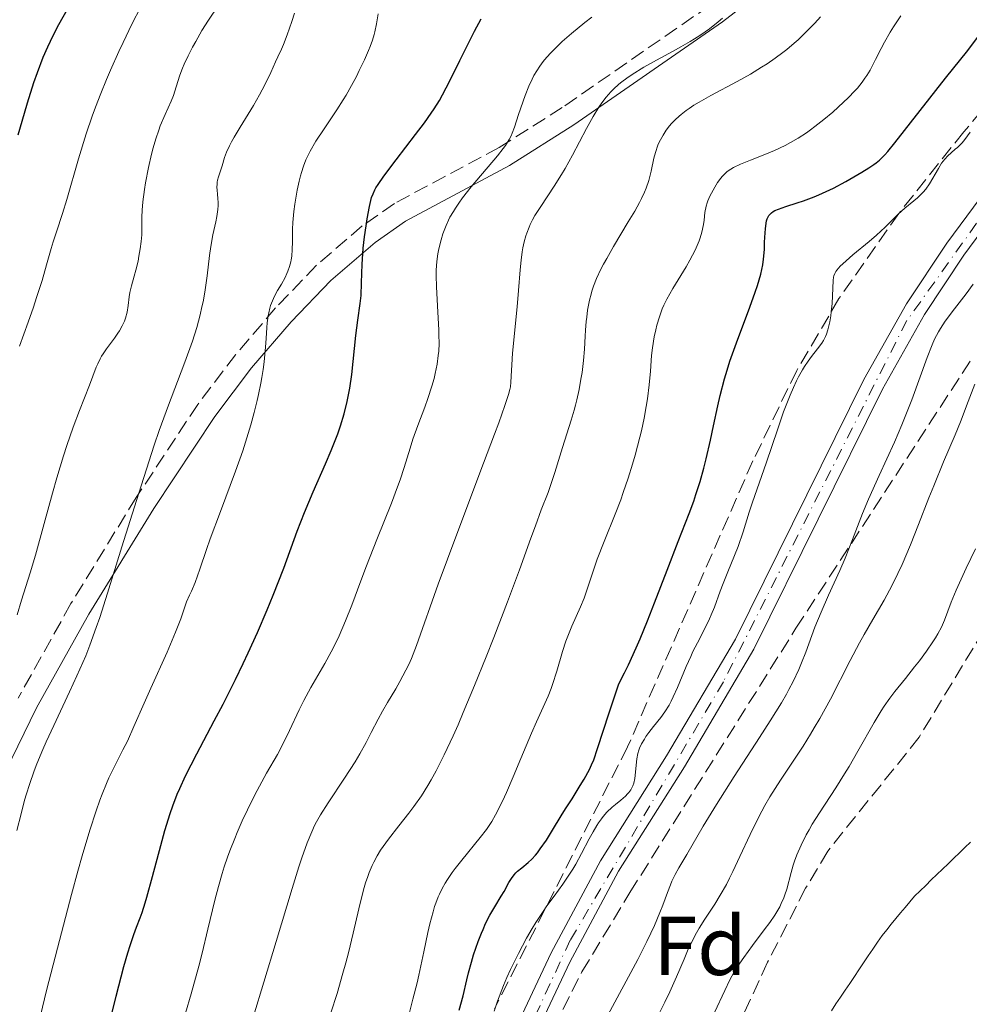
# Model space of a CAD drawing. Units: metres. Extents: x 657977 to 661429, y 4758013 to 4760405.
# Drawn here: x 659337 to 659451, y 4759912 to 4760030 of the extents above; entities that cross this region are included whole.
import ezdxf
from ezdxf.enums import TextEntityAlignment as Align

# ---------------------------------------------------------------- set-up
doc = ezdxf.new("R2010")
doc.units = ezdxf.units.M
doc.header["$MEASUREMENT"] = 0
doc.linetypes.add('DGN Style 3', pattern=[2.435891, 1.739922, -0.695969])
doc.linetypes.add('DGN Style 4', pattern=[2.785615, 1.391938, -0.695969, 0.00174, -0.695969])
for name, color, linetype, lineweight in [('Barranco lineal', 142, 'DGN Style 3', 13), ('Camino', 7, 'DGN Style 3', 0), ('Curva de nivel directora', 30, 'Continuous', 30), ('Curva de nivel intermedia', 30, 'Continuous', 0), ('Eje pista sin pavimentar', 7, 'DGN Style 4', 0), ('Etiqueta de zona arbolada', 92, 'Continuous', 0), ('Línea de pista sin pavimentar', 7, 'Continuous', 0), ('Margen derecho', 7, 'Continuous', 0), ('Pista sin pavimentar', 9, 'Continuous', 0), ('Zona arbolada', 92, 'DGN Style 3', 0)]:
    doc.layers.add(name, color=color, linetype=linetype, lineweight=lineweight)
doc.styles.add('Style-Arial', font='arial.ttf')

msp = doc.modelspace()

# ---------------------------------------------------------------- linework, layer by layer
at = {"layer": 'Barranco lineal', "color": 142, "linetype": 'DGN Style 3', "lineweight": 13}
msp.add_polyline3d([(659451.54, 4759931.2, 1025.86), (659450.87, 4759930.55, 1025.88), (659450.2, 4759929.9, 1025.84), (659449.52, 4759929.25, 1025.79), (659448.85, 4759928.6, 1025.71), (659448.17, 4759927.95, 1025.68), (659447.5, 4759927.3, 1025.67), (659446.82, 4759926.64, 1025.63), (659446.15, 4759925.99, 1025.59), (659445.47, 4759925.34, 1025.54), (659444.8, 4759924.69, 1025.48), (659444.24, 4759924.02, 1025.44), (659443.69, 4759923.35, 1025.39), (659443.13, 4759922.68, 1025.38), (659442.58, 4759922, 1025.35), (659442.02, 4759921.33, 1025.31), (659441.47, 4759920.66, 1025.29), (659440.91, 4759919.99, 1025.27), (659440.36, 4759919.17, 1025.23), (659439.8, 4759918.34, 1025.21), (659439.25, 4759917.52, 1025.2), (659438.7, 4759916.7, 1025.21), (659438.14, 4759915.87, 1025.21), (659437.59, 4759915.05, 1025.18), (659437.04, 4759914.23, 1025.14), (659436.49, 4759913.41, 1025.17), (659435.93, 4759912.58, 1025.15), (659435.38, 4759911.76, 1025.09), (659434.83, 4759910.94, 1025.07)], dxfattribs=at)
at = {"layer": 'Camino', "color": 7, "linetype": 'DGN Style 3', "lineweight": 0}
msp.add_polyline3d([(659452.57, 4760054.97, 1059), (659449.48, 4760053.16, 1060), (659446.11, 4760051.2, 1061.24), (659437.75, 4760045.19, 1064.64), (659428.39, 4760037.95, 1065), (659420.28, 4760031.69, 1061.97), (659402.51, 4760019.39, 1065.8), (659394.91, 4760014.58, 1068.1), (659382.34, 4760007.87, 1072.88), (659378.49, 4760005.17, 1074.33), (659373.01, 4760000.45, 1076.6), (659368.08, 4759995.32, 1078.72), (659363.26, 4759989.71, 1080.4), (659358.74, 4759983.75, 1081.54), (659351.34, 4759972.58, 1082.92), (659343.5, 4759959.82, 1084.37), (659337.16, 4759948.48, 1085.59)], dxfattribs=at)
at = {"layer": 'Curva de nivel directora', "color": 30, "linetype": 'Continuous', "lineweight": 30, "flags": 128}
for points, elevation in [([(659337.15, 4760016.1), (659337.92, 4760018.72), (659338.28, 4760019.96), (659339.05, 4760022.38), (659339.47, 4760023.58), (659340.18, 4760025.42), (659340.73, 4760026.69), (659341.03, 4760027.34), (659341.52, 4760028.34), (659342.06, 4760029.37), (659343.23, 4760031.48)], 1100), ([(659389, 4760022.58), (659390.22, 4760025.03), (659391.97, 4760028.56), (659392.75, 4760030.06)], 1075), ([(659411.85, 4759955.59), (659412.74, 4759957.76), (659413.58, 4759959.91), (659415.1, 4759963.85), (659416.43, 4759967.27), (659417.75, 4759970.64), (659418.3, 4759972.14), (659418.56, 4759972.91), (659419.05, 4759974.48), (659419.51, 4759976.1), (659419.79, 4759977.2), (659420.32, 4759979.45), (659420.68, 4759981.18), (659421.17, 4759983.57), (659421.46, 4759984.82), (659421.98, 4759986.8), (659422.29, 4759987.84), (659422.64, 4759988.92), (659423.42, 4759991.13), (659425.03, 4759995.4), (659425.69, 4759997.23), (659425.95, 4759998.03), (659426.34, 4759999.39), (659426.58, 4760000.51), (659426.67, 4760001.17), (659426.78, 4760002.36), (659426.81, 4760003.23), (659426.86, 4760004.33), (659426.9, 4760004.83), (659426.98, 4760005.49), (659427.04, 4760005.78), (659427.12, 4760006.03), (659427.18, 4760006.18), (659427.33, 4760006.44), (659427.42, 4760006.55), (659427.62, 4760006.74), (659427.85, 4760006.91), (659428.04, 4760007.01), (659428.46, 4760007.19), (659429.34, 4760007.5), (659430.73, 4760007.94), (659431.46, 4760008.19), (659432.45, 4760008.54), (659432.96, 4760008.75), (659433.75, 4760009.09), (659435.07, 4760009.72), (659436.55, 4760010.5), (659438.5, 4760011.62), (659439.33, 4760012.13), (659439.94, 4760012.54), (659440.21, 4760012.74), (659440.6, 4760013.08), (659441.23, 4760013.71), (659441.59, 4760014.11), (659442.45, 4760015.15), (659448.52, 4760022.92), (659451.2, 4760026.25), (659452.38, 4760027.79)], 1050), ([(659348.14, 4759909.45), (659348.94, 4759912.7), (659349.86, 4759916.26), (659350.33, 4759917.9), (659350.6, 4759918.76), (659351.06, 4759920.1), (659351.38, 4759920.96), (659351.81, 4759922.11), (659352.04, 4759922.75), (659352.41, 4759923.9), (659352.62, 4759924.57), (659353.3, 4759927.05), (659354.29, 4759930.8), (659354.78, 4759932.57), (659355.4, 4759934.61), (659355.72, 4759935.55), (659356.26, 4759936.93), (659356.56, 4759937.63), (659357.27, 4759939.15), (659358.62, 4759941.8), (659360.71, 4759945.75), (659361.78, 4759947.77), (659363.27, 4759950.73), (659364.19, 4759952.64), (659364.78, 4759953.9), (659365.9, 4759956.36), (659367.06, 4759959.07), (659367.78, 4759960.82), (659369.06, 4759964.1), (659370.68, 4759968.52), (659371.56, 4759970.78), (659372.6, 4759973.23), (659374.07, 4759976.59), (659374.75, 4759978.2), (659375.54, 4759980.21), (659375.88, 4759981.17), (659376.32, 4759982.62), (659376.69, 4759984.1), (659376.85, 4759984.88), (659376.99, 4759985.68), (659377.22, 4759987.33), (659377.73, 4759992.03), (659377.97, 4759993.85), (659378.25, 4759995.85), (659378.35, 4759996.81), (659378.41, 4759998.33), (659378.48, 4760000.59), (659378.55, 4760001.84), (659378.61, 4760002.5), (659378.77, 4760003.86), (659378.96, 4760005.2), (659379.09, 4760006.04), (659379.36, 4760007.49), (659379.52, 4760008.24), (659379.61, 4760008.57), (659379.78, 4760009.04), (659380, 4760009.51), (659380.13, 4760009.75), (659380.38, 4760010.16), (659381.06, 4760011.13), (659382.56, 4760013.12), (659384.9, 4760016.17), (659385.95, 4760017.55), (659386.78, 4760018.71), (659387.13, 4760019.22), (659387.75, 4760020.22), (659388.14, 4760020.92), (659389, 4760022.58)], 1075), ([(659390.14, 4759911), (659390.6, 4759912.75), (659391.05, 4759914.64), (659391.26, 4759915.5), (659391.61, 4759916.79), (659391.86, 4759917.64), (659392.41, 4759919.25), (659392.79, 4759920.24), (659392.99, 4759920.71), (659393.3, 4759921.4), (659393.82, 4759922.41), (659394.39, 4759923.4), (659395.16, 4759924.68), (659395.51, 4759925.27), (659396.1, 4759926.34), (659396.4, 4759926.82), (659396.74, 4759927.26), (659396.93, 4759927.48), (659397.15, 4759927.68), (659397.64, 4759928.09), (659398.41, 4759928.74), (659398.84, 4759929.15), (659399.28, 4759929.63), (659399.52, 4759929.91), (659399.87, 4759930.37), (659400.6, 4759931.44), (659401.35, 4759932.64), (659402.38, 4759934.33), (659402.9, 4759935.18), (659403.68, 4759936.4), (659404.67, 4759937.97), (659405.13, 4759938.74), (659405.76, 4759939.9), (659406.03, 4759940.48), (659406.28, 4759941.07), (659406.75, 4759942.42), (659408.12, 4759946.7), (659409.3, 4759950.18), (659410, 4759951.51), (659410.47, 4759952.47), (659411.39, 4759954.52), (659411.85, 4759955.59)], 1050)]:
    msp.add_lwpolyline(points, dxfattribs=dict(at, elevation=elevation))
at = {"layer": 'Curva de nivel intermedia', "color": 30, "linetype": 'Continuous', "lineweight": 0, "flags": 128}
for points, elevation in [([(659337.33, 4759990.72), (659338.37, 4759993.6), (659339, 4759995.43), (659339.38, 4759996.57), (659340.04, 4759998.64), (659340.58, 4760000.52), (659341.11, 4760002.46), (659341.35, 4760003.28), (659341.75, 4760004.47), (659342.48, 4760006.68), (659342.99, 4760008.36), (659344.4, 4760013.22), (659345.34, 4760016.22), (659346.06, 4760018.35), (659346.46, 4760019.44), (659347.09, 4760021.09), (659347.77, 4760022.76), (659348.25, 4760023.88), (659349.25, 4760026.1), (659349.77, 4760027.2), (659350.82, 4760029.38), (659351.9, 4760031.5)], 1095), ([(659352.03, 4760004.8), (659352.03, 4760006.23), (659352.06, 4760007.07), (659352.15, 4760008.06), (659352.34, 4760009.56), (659352.46, 4760010.36), (659352.8, 4760012.2), (659353.17, 4760013.78), (659353.37, 4760014.55), (659353.7, 4760015.65), (659354.05, 4760016.69), (659354.23, 4760017.18), (659354.81, 4760018.55), (659355.52, 4760020.14), (659355.81, 4760020.85), (659356.14, 4760021.86), (659356.58, 4760023.28), (659356.89, 4760024.11), (659357.09, 4760024.58), (659357.56, 4760025.58), (659358.1, 4760026.63), (659358.48, 4760027.33), (659359.24, 4760028.63), (659360.04, 4760029.87), (659361.18, 4760031.61)], 1090), ([(659337.02, 4759932.6), (659337.51, 4759934.6), (659337.94, 4759936.22), (659338.16, 4759936.98), (659338.51, 4759938.09), (659339.08, 4759939.73), (659339.4, 4759940.57), (659340.12, 4759942.31), (659340.54, 4759943.24), (659341.43, 4759945.19), (659343.33, 4759949.23), (659344.22, 4759951.15), (659344.93, 4759952.77), (659345.27, 4759953.57), (659345.77, 4759954.83), (659346.54, 4759956.95), (659346.96, 4759958.17), (659347.9, 4759961.06), (659349.63, 4759966.63), (659351.36, 4759972.21), (659352.24, 4759974.98), (659353.51, 4759978.86), (659354.11, 4759980.6), (659355.21, 4759983.67), (659357.05, 4759988.51), (659357.77, 4759990.44), (659358.08, 4759991.33), (659358.6, 4759992.98), (659359.02, 4759994.49), (659359.24, 4759995.44), (659359.37, 4759996.05), (659359.59, 4759997.24), (659359.86, 4759999.2), (659360.14, 4760001.62), (659360.29, 4760002.7), (659360.54, 4760004.12), (659360.89, 4760005.67), (659361.02, 4760006.31), (659361.14, 4760007.14), (659361.18, 4760007.62), (659361.18, 4760007.93), (659361.16, 4760008.51), (659361.11, 4760008.94), (659361.06, 4760009.51), (659361.04, 4760009.8), (659361.05, 4760010.22), (659361.07, 4760010.44), (659361.11, 4760010.65), (659361.22, 4760011.08), (659361.66, 4760012.4), (659361.95, 4760013.38), (659362.19, 4760014.02), (659362.56, 4760014.81), (659362.8, 4760015.29), (659363.1, 4760015.82), (659363.81, 4760017.02), (659365.41, 4760019.65), (659366.15, 4760020.92), (659366.47, 4760021.51), (659367.02, 4760022.6), (659367.49, 4760023.6), (659368.06, 4760024.86), (659368.35, 4760025.48), (659368.77, 4760026.39), (659369.01, 4760026.96), (659369.46, 4760028.1), (659370.02, 4760029.7), (659370.35, 4760030.73)], 1085), ([(659353.08, 4759949.66), (659355.05, 4759953.98), (659356.07, 4759956.38), (659356.7, 4759958.01), (659356.99, 4759958.83), (659357.38, 4759960.05), (659357.75, 4759960.82), (659357.98, 4759961.33), (659358.4, 4759962.36), (659358.98, 4759963.97), (659359.77, 4759966.31), (659360.23, 4759967.62), (659361.45, 4759970.9), (659363.27, 4759975.72), (659364.13, 4759978.15), (659364.8, 4759980.26), (659365.11, 4759981.28), (659365.52, 4759982.78), (659365.88, 4759984.23), (659366.04, 4759984.94), (659366.32, 4759986.31), (659366.43, 4759986.97), (659366.58, 4759987.94), (659366.7, 4759988.86), (659366.86, 4759990.6), (659366.93, 4759991.66), (659367.03, 4759992.96), (659367.08, 4759993.55), (659367.19, 4759994.37), (659367.25, 4759994.75), (659367.38, 4759995.28), (659367.47, 4759995.61), (659367.69, 4759996.2), (659367.81, 4759996.47), (659368.06, 4759996.97), (659368.31, 4759997.42), (659368.79, 4759998.2), (659369.22, 4759998.98), (659369.44, 4759999.45), (659369.56, 4759999.74), (659369.75, 4760000.31), (659369.9, 4760000.85), (659369.96, 4760001.12), (659370.02, 4760001.56), (659370.08, 4760002.33), (659370.09, 4760003.27), (659370.11, 4760004.77), (659370.15, 4760005.6), (659370.27, 4760006.91), (659370.38, 4760007.79), (659370.65, 4760009.45), (659370.89, 4760010.53), (659371.05, 4760011.18), (659371.17, 4760011.59), (659371.43, 4760012.36), (659371.72, 4760013.12), (659371.9, 4760013.51), (659372.24, 4760014.17), (659372.93, 4760015.34), (659373.91, 4760016.83), (659375.44, 4760019.12), (659376.19, 4760020.3), (659376.54, 4760020.89), (659377.19, 4760022.03), (659377.78, 4760023.13), (659378.13, 4760023.82), (659378.74, 4760025.1), (659379.23, 4760026.22), (659379.44, 4760026.73), (659379.71, 4760027.46), (659379.92, 4760028.14), (659380, 4760028.47), (659380.21, 4760029.44), (659380.39, 4760030.63)], 1080), ([(659378.96, 4759943.13), (659379.57, 4759944.33), (659380.38, 4759945.96), (659380.9, 4759946.9), (659381.53, 4759947.97), (659382.5, 4759949.58), (659383, 4759950.46), (659383.73, 4759951.83), (659384.07, 4759952.53), (659384.39, 4759953.25), (659385, 4759954.81), (659387.61, 4759962.16), (659389.84, 4759968.16), (659393.06, 4759976.67), (659394.38, 4759980.16), (659394.89, 4759981.54), (659395.62, 4759983.6), (659396.04, 4759984.93), (659396.2, 4759985.54), (659396.27, 4759985.87), (659396.34, 4759986.43), (659396.54, 4759989.91), (659397.11, 4759995.46), (659397.26, 4759997.41), (659397.44, 4759999.9), (659397.56, 4760001.08), (659397.7, 4760002.07), (659397.78, 4760002.56), (659397.94, 4760003.27), (659398.14, 4760003.97), (659398.25, 4760004.32), (659398.52, 4760005.01), (659398.67, 4760005.36), (659398.93, 4760005.89), (659399.23, 4760006.42), (659399.92, 4760007.51), (659401.55, 4760009.93), (659402.43, 4760011.33), (659402.87, 4760012.08), (659403.74, 4760013.67), (659405.42, 4760016.88), (659406.22, 4760018.32), (659406.9, 4760019.44), (659407.24, 4760019.95), (659407.77, 4760020.65), (659408.34, 4760021.29), (659408.64, 4760021.6), (659409.3, 4760022.2), (659409.66, 4760022.49), (659410.25, 4760022.92), (659410.89, 4760023.35), (659412.3, 4760024.22), (659413.81, 4760025.07), (659415.82, 4760026.15), (659416.75, 4760026.66), (659417.88, 4760027.31), (659418.4, 4760027.63), (659419.15, 4760028.11), (659420.19, 4760028.85), (659421.21, 4760029.67), (659421.73, 4760030.13)], 1065), ([(659387.71, 4759991.05), (659387.7, 4759992.1), (659387.68, 4759992.7), (659387.57, 4759994.81), (659387.41, 4759997.86), (659387.38, 4759999.24), (659387.38, 4759999.85), (659387.45, 4760000.92), (659387.56, 4760001.84), (659387.67, 4760002.41), (659387.95, 4760003.49), (659388.17, 4760004.23), (659388.31, 4760004.62), (659388.55, 4760005.23), (659388.85, 4760005.87), (659389.02, 4760006.21), (659389.43, 4760006.92), (659389.67, 4760007.3), (659390.07, 4760007.9), (659390.53, 4760008.53), (659391.58, 4760009.86), (659394.72, 4760013.58), (659395.42, 4760014.46), (659395.69, 4760014.84), (659396.12, 4760015.54), (659396.35, 4760016), (659396.48, 4760016.32), (659396.76, 4760017.04), (659397.27, 4760018.55), (659398.07, 4760020.85), (659398.5, 4760021.94), (659398.89, 4760022.81), (659399.1, 4760023.22), (659399.44, 4760023.8), (659399.81, 4760024.36), (659400.01, 4760024.64), (659400.34, 4760025.06), (659401.1, 4760025.92), (659401.53, 4760026.37), (659402.51, 4760027.31), (659403.61, 4760028.29), (659405.22, 4760029.6), (659406.06, 4760030.25)], 1070), ([(659403.67, 4759957.12), (659404.68, 4759959.42), (659405.12, 4759960.47), (659405.31, 4759960.97), (659405.63, 4759961.93), (659406.28, 4759963.95), (659406.7, 4759965.15), (659407.54, 4759967.28), (659408.87, 4759970.58), (659409.53, 4759972.3), (659409.84, 4759973.17), (659410.43, 4759974.88), (659410.96, 4759976.56), (659411.28, 4759977.66), (659411.83, 4759979.8), (659412.01, 4759980.58), (659412.33, 4759982.09), (659412.59, 4759983.51), (659412.73, 4759984.42), (659412.94, 4759986.08), (659413.09, 4759987.72), (659413.24, 4759989.63), (659413.33, 4759990.52), (659413.54, 4759991.84), (659413.73, 4759992.69), (659413.86, 4759993.24), (659414.17, 4759994.27), (659414.51, 4759995.2), (659414.71, 4759995.67), (659415.07, 4759996.4), (659415.8, 4759997.68), (659416.43, 4759998.71), (659417.37, 4760000.26), (659417.83, 4760001.06), (659418.45, 4760002.25), (659418.71, 4760002.83), (659418.93, 4760003.38), (659419.05, 4760003.74), (659419.25, 4760004.41), (659419.45, 4760005.33), (659419.53, 4760005.88), (659419.64, 4760006.79), (659419.77, 4760007.53), (659419.89, 4760007.93), (659419.98, 4760008.19), (659420.24, 4760008.75), (659420.81, 4760009.81), (659421.16, 4760010.37), (659421.53, 4760010.89), (659421.72, 4760011.12), (659422.1, 4760011.52), (659422.3, 4760011.7), (659422.74, 4760012), (659423.08, 4760012.19), (659423.91, 4760012.57), (659425.12, 4760013.06), (659427.02, 4760013.83), (659428, 4760014.25), (659429.27, 4760014.85), (659429.9, 4760015.18), (659430.84, 4760015.73), (659431.82, 4760016.37), (659432.33, 4760016.73), (659432.85, 4760017.11), (659433.92, 4760017.96), (659434.98, 4760018.85), (659435.65, 4760019.44), (659436.87, 4760020.59), (659437.62, 4760021.36), (659437.95, 4760021.72), (659438.52, 4760022.43), (659438.86, 4760022.9), (659439.08, 4760023.22), (659439.48, 4760023.89), (659440.14, 4760025.17), (659440.81, 4760026.49), (659441.2, 4760027.22), (659441.89, 4760028.42), (659442.29, 4760029.06), (659443.18, 4760030.4)], 1055), ([(659416.8, 4760018.57), (659417.4, 4760019.05), (659417.74, 4760019.29), (659418.31, 4760019.66), (659418.93, 4760020.04), (659420.34, 4760020.83), (659423.5, 4760022.52), (659425.1, 4760023.4), (659426.45, 4760024.22), (659427.11, 4760024.64), (659428.07, 4760025.3), (659429.01, 4760026), (659429.47, 4760026.36), (659430.37, 4760027.12), (659430.82, 4760027.52), (659431.49, 4760028.15), (659432.37, 4760029.05), (659432.82, 4760029.53), (659433.5, 4760030.3)], 1060), ([(659374.71, 4759910.68), (659375.46, 4759913.03), (659376.17, 4759915.46), (659376.5, 4759916.69), (659376.82, 4759917.9), (659377.39, 4759920.26), (659378.07, 4759923.19), (659378.4, 4759924.51), (659378.72, 4759925.72), (659378.89, 4759926.28), (659379.14, 4759927.05), (659379.31, 4759927.52), (659379.67, 4759928.39), (659379.86, 4759928.78), (659380.26, 4759929.53), (659380.68, 4759930.22), (659380.98, 4759930.66), (659381.62, 4759931.55), (659382.87, 4759933.13), (659384.07, 4759934.66), (659384.68, 4759935.47), (659385.59, 4759936.76), (659386.38, 4759938), (659386.77, 4759938.66), (659387.38, 4759939.75), (659388.34, 4759941.65), (659389.4, 4759943.95), (659389.99, 4759945.29), (659390.62, 4759946.76), (659391.97, 4759950), (659393.36, 4759953.45), (659394.27, 4759955.75), (659395.92, 4759960.02), (659397.36, 4759963.89), (659398.74, 4759967.7), (659399.28, 4759969.18), (659399.99, 4759971.07), (659400.8, 4759973.17), (659401.15, 4759974.14), (659401.62, 4759975.57), (659402.2, 4759977.53), (659402.52, 4759978.55), (659403.58, 4759981.86), (659403.93, 4759983.05), (659404.1, 4759983.66), (659404.25, 4759984.28), (659404.52, 4759985.54), (659404.75, 4759986.78), (659404.88, 4759987.58), (659405.07, 4759989.03), (659405.19, 4759990.39), (659405.26, 4759991.92), (659405.29, 4759992.66), (659405.38, 4759993.69), (659405.44, 4759994.23), (659405.55, 4759995.04), (659405.78, 4759996.27), (659405.96, 4759996.99), (659406.07, 4759997.36), (659406.26, 4759997.93), (659406.63, 4759998.88), (659407.15, 4759999.97), (659407.47, 4760000.58), (659407.84, 4760001.25), (659408.67, 4760002.7), (659410.44, 4760005.66), (659411.21, 4760006.95), (659411.8, 4760008), (659412.03, 4760008.45), (659412.4, 4760009.23), (659412.59, 4760009.7), (659412.89, 4760010.62), (659413.17, 4760011.75), (659413.52, 4760013.3), (659413.71, 4760014.01), (659414, 4760014.86), (659414.16, 4760015.25), (659414.45, 4760015.81), (659414.61, 4760016.09), (659414.99, 4760016.66), (659415.4, 4760017.19), (659415.64, 4760017.47), (659416.05, 4760017.9), (659416.53, 4760018.34), (659416.8, 4760018.57)], 1060), ([(659434.9, 4759995.85), (659435.03, 4759998.64), (659435.08, 4759999.02), (659435.12, 4759999.19), (659435.22, 4759999.45), (659435.37, 4759999.72), (659435.47, 4759999.87), (659435.9, 4760000.35), (659436.2, 4760000.64), (659437.41, 4760001.7), (659439.36, 4760003.32), (659440.25, 4760004.08), (659441.3, 4760005.04), (659442.35, 4760006.09), (659442.84, 4760006.57), (659443.65, 4760007.29), (659444.71, 4760008.18), (659445.17, 4760008.56), (659445.66, 4760009.02), (659445.86, 4760009.23), (659446.15, 4760009.58), (659446.59, 4760010.24), (659447.68, 4760012.08), (659448.07, 4760012.69), (659448.27, 4760012.96), (659448.46, 4760013.2), (659448.83, 4760013.61), (659449.2, 4760013.96), (659449.7, 4760014.38), (659449.96, 4760014.61), (659450.33, 4760014.95), (659450.53, 4760015.17), (659450.87, 4760015.57), (659451.51, 4760016.45)], 1045), ([(659337.03, 4759958.47), (659337.58, 4759960.24), (659338.6, 4759963.54), (659339.23, 4759965.66), (659340.27, 4759969.44), (659341.27, 4759973.1), (659341.79, 4759974.93), (659342.59, 4759977.56), (659342.99, 4759978.79), (659343.77, 4759981.03), (659344.51, 4759983), (659345.71, 4759986.05), (659346.12, 4759987.12), (659346.54, 4759988.2), (659346.72, 4759988.63), (659347.01, 4759989.23), (659347.18, 4759989.52), (659347.37, 4759989.82), (659347.79, 4759990.43), (659348.73, 4759991.69), (659349.15, 4759992.3), (659349.34, 4759992.59), (659349.66, 4759993.17), (659349.92, 4759993.72), (659350.06, 4759994.08), (659350.26, 4759994.8), (659350.39, 4759995.6), (659350.51, 4759996.67), (659350.59, 4759997.2), (659350.78, 4759997.98), (659351.11, 4759999.16), (659351.3, 4759999.86), (659351.56, 4760000.96), (659351.67, 4760001.55), (659351.83, 4760002.44), (659351.95, 4760003.31), (659351.99, 4760003.71), (659352.01, 4760004.09), (659352.03, 4760004.8)], 1090), ([(659407.96, 4759910.4), (659411.57, 4759917.11), (659412.68, 4759919.27), (659413.16, 4759920.26), (659413.58, 4759921.16), (659414.24, 4759922.73), (659414.58, 4759923.63), (659415.13, 4759925.13), (659415.49, 4759926.07), (659415.68, 4759926.5), (659416.08, 4759927.31), (659416.52, 4759928.09), (659417.48, 4759929.72), (659419.44, 4759933.1), (659421.02, 4759935.7), (659423.15, 4759939.05), (659426.2, 4759943.75), (659427.48, 4759945.75), (659428.83, 4759947.93), (659429.43, 4759948.95), (659429.73, 4759949.51), (659430.22, 4759950.48), (659430.9, 4759951.93), (659431.23, 4759952.72), (659431.74, 4759953.98), (659432.85, 4759956.99), (659433.58, 4759958.8), (659434.49, 4759960.84), (659435.83, 4759963.79), (659436.48, 4759965.29), (659437.37, 4759967.53), (659438.58, 4759970.66), (659439.29, 4759972.38), (659440.55, 4759975.19), (659442.39, 4759979.23), (659443.28, 4759981.28), (659443.7, 4759982.3), (659444.47, 4759984.3), (659446.32, 4759989.36), (659446.93, 4759990.91), (659447.22, 4759991.56), (659447.67, 4759992.44), (659447.92, 4759992.86), (659448.5, 4759993.72), (659449.63, 4759995.22), (659451.01, 4759997.04), (659451.86, 4759998.2)], 1040), ([(659394.31, 4759910.89), (659394.73, 4759912.09), (659395.46, 4759913.97), (659395.86, 4759914.93), (659396.29, 4759915.9), (659396.6, 4759916.54), (659397.24, 4759917.81), (659398.23, 4759919.64), (659398.91, 4759920.8), (659399.35, 4759921.53), (659400.21, 4759922.86), (659400.67, 4759923.52), (659401.52, 4759924.71), (659402.57, 4759926.13), (659403.06, 4759926.84), (659403.78, 4759927.95), (659404.14, 4759928.56), (659404.83, 4759929.84), (659405.75, 4759931.59), (659406.2, 4759932.41), (659406.65, 4759933.17), (659406.87, 4759933.51), (659407.21, 4759933.98), (659407.43, 4759934.27), (659407.87, 4759934.77), (659408.49, 4759935.38), (659408.88, 4759935.7), (659409.54, 4759936.23), (659410.09, 4759936.7), (659410.36, 4759936.97), (659410.51, 4759937.13), (659410.74, 4759937.45), (659410.92, 4759937.78), (659411, 4759937.96), (659411.1, 4759938.26), (659411.21, 4759938.84), (659411.45, 4759941.18), (659411.57, 4759941.84), (659411.69, 4759942.23), (659411.79, 4759942.48), (659412.04, 4759942.99), (659412.37, 4759943.56), (659412.56, 4759943.86), (659412.89, 4759944.33), (659413.47, 4759945.07), (659414.35, 4759946.16), (659414.84, 4759946.83), (659415.34, 4759947.63), (659415.59, 4759948.1), (659415.84, 4759948.62), (659416.36, 4759949.77), (659417.4, 4759952.28), (659417.93, 4759953.49), (659418.2, 4759954.06), (659418.73, 4759955.13), (659419.74, 4759957.06), (659420.19, 4759958), (659420.39, 4759958.47), (659420.77, 4759959.41), (659421.45, 4759961.32), (659421.81, 4759962.26), (659422.38, 4759963.65), (659423.21, 4759965.6), (659423.62, 4759966.68), (659424.22, 4759968.44), (659424.96, 4759970.82), (659425.3, 4759971.88), (659427.03, 4759976.82), (659428.34, 4759980.71), (659429.09, 4759982.85), (659429.87, 4759984.86), (659430.26, 4759985.76), (659430.63, 4759986.57), (659430.88, 4759987.05), (659431.36, 4759987.91), (659431.59, 4759988.29), (659432.03, 4759988.95), (659432.44, 4759989.51), (659433.14, 4759990.4), (659433.66, 4759991.11), (659433.87, 4759991.43), (659434.12, 4759991.91), (659434.23, 4759992.16), (659434.41, 4759992.7), (659434.49, 4759993), (659434.63, 4759993.66), (659434.74, 4759994.37), (659434.81, 4759994.86), (659434.9, 4759995.85)], 1045), ([(659355.9, 4759906), (659357.94, 4759912.99), (659358.86, 4759916.3), (659359.26, 4759917.84), (659359.96, 4759920.72), (659360.8, 4759924.2), (659361.22, 4759925.84), (659361.67, 4759927.43), (659361.92, 4759928.21), (659362.31, 4759929.37), (659362.58, 4759930.13), (659363.17, 4759931.63), (659363.47, 4759932.35), (659364.08, 4759933.75), (659364.69, 4759935.07), (659365.1, 4759935.9), (659365.87, 4759937.4), (659367, 4759939.46), (659368.29, 4759941.7), (659368.88, 4759942.79), (659369.76, 4759944.59), (659370.91, 4759947.06), (659371.48, 4759948.21), (659372.32, 4759949.76), (659373.44, 4759951.66), (659374, 4759952.64), (659374.76, 4759954.05), (659375.14, 4759954.79), (659375.7, 4759955.95), (659376.49, 4759957.75), (659377.23, 4759959.64), (659378.32, 4759962.58), (659379, 4759964.38), (659380.25, 4759967.52), (659381.99, 4759971.9), (659382.73, 4759973.84), (659383.03, 4759974.69), (659383.52, 4759976.15), (659384.24, 4759978.5), (659384.57, 4759979.56), (659385.16, 4759981.2), (659386, 4759983.41), (659386.38, 4759984.46), (659386.86, 4759985.95), (659387.11, 4759986.87), (659387.25, 4759987.45), (659387.47, 4759988.56), (659387.62, 4759989.61), (659387.67, 4759990.15), (659387.71, 4759991.05)], 1070), ([(659413.49, 4759909.34), (659414.83, 4759911.98), (659415.43, 4759913.22), (659416.23, 4759915), (659417.13, 4759917.15), (659417.56, 4759918.13), (659418.2, 4759919.46), (659418.64, 4759920.3), (659418.95, 4759920.84), (659419.63, 4759921.93), (659420.81, 4759923.72), (659421.48, 4759924.81), (659422.21, 4759926.11), (659422.59, 4759926.85), (659422.98, 4759927.66), (659423.82, 4759929.46), (659425.06, 4759932.12), (659425.74, 4759933.51), (659426.47, 4759934.9), (659426.85, 4759935.59), (659427.45, 4759936.61), (659428.73, 4759938.63), (659431.42, 4759942.72), (659432.33, 4759944.16), (659432.77, 4759944.9), (659433.43, 4759946.03), (659434.7, 4759948.37), (659437.1, 4759953.01), (659438.22, 4759955.12), (659438.76, 4759956.1), (659439.81, 4759957.91), (659441.16, 4759960.24), (659441.82, 4759961.45), (659442.49, 4759962.75), (659442.82, 4759963.44), (659443.32, 4759964.53), (659444.32, 4759966.87), (659445.29, 4759969.32), (659446.53, 4759972.51), (659447.11, 4759973.98), (659448.29, 4759976.85), (659449.68, 4759980.1), (659450.33, 4759981.67), (659451.27, 4759984.1), (659452.06, 4759986.18)], 1035), ([(659420.8, 4759910.73), (659422.01, 4759913.38), (659422.65, 4759914.67), (659423.13, 4759915.54), (659423.39, 4759915.99), (659423.82, 4759916.66), (659424.3, 4759917.35), (659425.34, 4759918.77), (659426.77, 4759920.65), (659427.44, 4759921.55), (659428.03, 4759922.42), (659428.28, 4759922.83), (659428.62, 4759923.42), (659428.81, 4759923.8), (659429.12, 4759924.51), (659429.25, 4759924.86), (659429.46, 4759925.53), (659429.98, 4759927.52), (659430.25, 4759928.44), (659430.41, 4759928.92), (659430.69, 4759929.66), (659431.18, 4759930.82), (659431.79, 4759932.05), (659432.14, 4759932.68), (659432.53, 4759933.34), (659433.39, 4759934.7), (659435.35, 4759937.72), (659436.41, 4759939.4), (659436.95, 4759940.28), (659438.01, 4759942.1), (659439.97, 4759945.54), (659440.81, 4759946.95), (659441.17, 4759947.53), (659441.83, 4759948.48), (659442.43, 4759949.27), (659443.73, 4759950.85), (659444.82, 4759952.22), (659445.4, 4759952.97), (659446.25, 4759954.13), (659447.01, 4759955.22), (659447.33, 4759955.72), (659447.61, 4759956.18), (659448.05, 4759957.01), (659448.41, 4759957.84), (659449.23, 4759960), (659449.8, 4759961.42), (659450.2, 4759962.34), (659451, 4759964.09), (659452.12, 4759966.39)], 1030), ([(659384.06, 4759910.42), (659384.58, 4759912.35), (659385.07, 4759914.28), (659385.29, 4759915.23), (659385.9, 4759918.02), (659386.38, 4759920.32), (659386.62, 4759921.37), (659386.99, 4759922.8), (659387.18, 4759923.45), (659387.32, 4759923.85), (659387.61, 4759924.6), (659387.76, 4759924.95), (659388.09, 4759925.62), (659388.45, 4759926.26), (659388.71, 4759926.68), (659389.29, 4759927.53), (659389.65, 4759928.02), (659390.43, 4759929.02), (659392.66, 4759931.75), (659393.42, 4759932.72), (659393.81, 4759933.29), (659394.04, 4759933.66), (659394.5, 4759934.48), (659395.32, 4759936.11), (659395.8, 4759937.15), (659396.62, 4759939.01), (659397.55, 4759941.22), (659398.82, 4759944.26), (659399.41, 4759945.62), (659400.81, 4759948.71), (659401.18, 4759949.64), (659401.35, 4759950.12), (659401.84, 4759951.72), (659402.54, 4759954.08), (659402.95, 4759955.3), (659403.18, 4759955.91), (659403.67, 4759957.12)], 1055), ([(659336.89, 4759896.88), (659337.59, 4759900.38), (659338.03, 4759902.52), (659338.88, 4759906.32), (659339.4, 4759908.52), (659340.58, 4759913.36), (659341.87, 4759918.44), (659343.57, 4759924.89), (659344.34, 4759927.71), (659344.86, 4759929.56), (659345.76, 4759932.61), (659346.52, 4759934.96), (659346.96, 4759936.22), (659347.24, 4759936.95), (659347.77, 4759938.24), (659348.07, 4759938.89), (659348.64, 4759940.09), (659349.75, 4759942.25), (659350.28, 4759943.32), (659351.06, 4759945.05), (659352.29, 4759947.89), (659353.08, 4759949.66)], 1080), ([(659364.18, 4759906.2), (659366.68, 4759914.39), (659368.14, 4759919.27), (659370.05, 4759925.61), (659370.87, 4759928.23), (659371.23, 4759929.32), (659371.86, 4759931.09), (659372.42, 4759932.43), (659372.76, 4759933.17), (659373, 4759933.62), (659373.48, 4759934.46), (659374.38, 4759935.89), (659376.37, 4759938.86), (659377.64, 4759940.84), (659378.21, 4759941.8), (659378.96, 4759943.13)], 1065)]:
    msp.add_lwpolyline(points, dxfattribs=dict(at, elevation=elevation))
at = {"layer": 'Eje pista sin pavimentar', "color": 7, "linetype": 'DGN Style 4', "lineweight": 0}
msp.add_polyline3d([(659494.08, 4760133.73, 1039.37), (659498.22, 4760125.14, 1039.45), (659511.58, 4760087.79, 1039.8), (659514.25, 4760081.87, 1039.86), (659513.73, 4760075.66, 1039.89), (659512.07, 4760070.69, 1039.92), (659509.79, 4760067.28, 1039.95), (659481.43, 4760042.03, 1040), (659474.01, 4760034.77, 1040), (659452.27, 4760005.49, 1040), (659443.89, 4759993.8, 1040), (659421.86, 4759950.43, 1040), (659403.47, 4759919.43, 1040), (659392.71, 4759896.15, 1040), (659390.75, 4759889.11, 1040), (659391.78, 4759857.34, 1040), (659388.26, 4759824.24, 1039.41), (659382.05, 4759793.48, 1036.99), (659378.64, 4759785.51, 1036.23)], dxfattribs=at)
at = {"layer": 'Línea de pista sin pavimentar', "color": 7, "linetype": 'Continuous', "lineweight": 0}
for points in [[(659493.88, 4760137.4, 1041.08), (659499.2, 4760126.01, 1040.83), (659501.96, 4760118.98, 1040.69), (659512.45, 4760089.15, 1040.69), (659514.53, 4760084.72, 1040.26), (659515.17, 4760082.12, 1040.11), (659515.3, 4760076.98, 1039.95), (659514.05, 4760071.96, 1040), (659511.49, 4760067.5, 1040.26), (659509.74, 4760065.55, 1040.45), (659506, 4760062.26, 1040.7), (659492.1, 4760049.57, 1039.95), (659482.63, 4760041.46, 1039.61), (659477.11, 4760036.12, 1039.62), (659469.07, 4760026.43, 1039.95), (659450.73, 4760001.68, 1040.18), (659445.99, 4759994.53, 1040.56), (659440.96, 4759985.56, 1041.07), (659425.5, 4759954.37, 1042.56), (659417.17, 4759940.24, 1043.3), (659409.26, 4759927.7, 1043.3), (659403.4, 4759916.76, 1043.56), (659398.69, 4759906.75, 1043.66)], [(659506.62, 4760098.17, 1040.69), (659510.13, 4760088.2, 1040.69), (659512.17, 4760083.88, 1040.26), (659512.67, 4760081.78, 1040.11), (659512.8, 4760077.26, 1039.95), (659511.71, 4760072.9, 1040), (659509.45, 4760068.98, 1040.26), (659504.34, 4760064.12, 1040.7), (659490.44, 4760051.45, 1039.95), (659480.95, 4760043.3, 1039.61), (659475.27, 4760037.82, 1039.62), (659467.11, 4760027.97, 1039.95), (659448.69, 4760003.12, 1040.18), (659443.85, 4759995.83, 1040.56), (659438.74, 4759986.72, 1041.07), (659423.3, 4759955.57, 1042.56), (659415.03, 4759941.54, 1043.3), (659407.1, 4759928.96, 1043.3), (659401.16, 4759917.88, 1043.56), (659396.41, 4759907.77, 1043.66)]]:
    msp.add_polyline3d(points, dxfattribs=at)
at = {"layer": 'Margen derecho', "color": 7, "linetype": 'Continuous', "lineweight": 0}
msp.add_polyline3d([(659328.18, 4759924.46, 1087.83), (659339.38, 4759947.32, 1085.59), (659345.66, 4759958.56, 1084.37), (659353.44, 4759971.24, 1082.92), (659360.78, 4759982.31, 1081.54), (659365.2, 4759988.13, 1080.4), (659369.94, 4759993.64, 1078.72), (659374.73, 4759998.63, 1076.6), (659380.03, 4760003.19, 1074.33), (659383.66, 4760005.73, 1072.88), (659396.17, 4760012.42, 1068.1), (659403.89, 4760017.31, 1065.8), (659421.76, 4760029.67, 1061.97), (659439.25, 4760043.19, 1060.53), (659445.88, 4760047.96, 1060), (659447.47, 4760049.1, 1059.8), (659453.77, 4760052.77, 1058.14)], dxfattribs=at)
at = {"layer": 'Pista sin pavimentar', "color": 9, "linetype": 'Continuous', "lineweight": 0}
for points in [[(659493.88, 4760137.4, 1041.08), (659499.2, 4760126.01, 1040.83), (659501.96, 4760118.98, 1040.69), (659512.45, 4760089.15, 1040.69), (659514.53, 4760084.72, 1040.26), (659515.17, 4760082.12, 1040.11), (659515.3, 4760076.98, 1039.95), (659514.05, 4760071.96, 1040), (659511.49, 4760067.5, 1040.26), (659509.74, 4760065.55, 1040.45), (659506, 4760062.26, 1040.7), (659492.1, 4760049.57, 1039.95), (659482.63, 4760041.46, 1039.61), (659477.11, 4760036.12, 1039.62), (659469.07, 4760026.43, 1039.95), (659450.73, 4760001.68, 1040.18), (659445.99, 4759994.53, 1040.56), (659440.96, 4759985.56, 1041.07), (659425.5, 4759954.37, 1042.56), (659417.17, 4759940.24, 1043.3), (659409.26, 4759927.7, 1043.3), (659403.4, 4759916.76, 1043.56), (659398.69, 4759906.75, 1043.66)], [(659396.41, 4759907.77, 1043.66), (659401.16, 4759917.88, 1043.56), (659407.1, 4759928.96, 1043.3), (659415.03, 4759941.54, 1043.3), (659423.3, 4759955.57, 1042.56), (659438.74, 4759986.72, 1041.07), (659443.85, 4759995.83, 1040.56), (659448.69, 4760003.12, 1040.18), (659467.11, 4760027.97, 1039.95), (659475.27, 4760037.82, 1039.62), (659480.95, 4760043.3, 1039.61), (659490.44, 4760051.45, 1039.95), (659504.34, 4760064.12, 1040.7), (659509.45, 4760068.98, 1040.26), (659511.71, 4760072.9, 1040), (659512.8, 4760077.26, 1039.95), (659512.67, 4760081.78, 1040.11), (659512.17, 4760083.88, 1040.26), (659510.13, 4760088.2, 1040.69), (659506.62, 4760098.17, 1040.69), (659505.79, 4760100.54, 1040.09), (659496.9, 4760125.03, 1040.83), (659491.62, 4760136.34, 1041.09)]]:
    msp.add_polyline3d(points, dxfattribs=at)
at = {"layer": 'Zona arbolada', "color": 92, "linetype": 'DGN Style 3', "lineweight": 0}
for points in [[(659486.89, 4760128.13, 1056.41), (659489.6, 4760125.57, 1056.08), (659495.09, 4760117.38, 1054.68), (659498.61, 4760110.73, 1053.83), (659502.27, 4760101.13, 1053.82), (659504.24, 4760093.27, 1053.83), (659504.87, 4760085.79, 1053.42), (659504, 4760078.29, 1053.08), (659502.67, 4760073.24, 1053.24), (659500.82, 4760068.6, 1053.53), (659497.06, 4760062.51, 1053.83), (659493.71, 4760058.6, 1053.88), (659488.29, 4760053.26, 1053.87), (659471.06, 4760038.88, 1053.7), (659463.93, 4760032.03, 1053.78), (659450.74, 4760016.48, 1054.52), (659442.93, 4760006.68, 1055.15), (659435.74, 4759996.45, 1055.72), (659430.67, 4759987.83, 1056.03), (659425.39, 4759976.95, 1056.25), (659410.35, 4759942.63, 1056.82), (659394.35, 4759911.15, 1057.57)], [(659486.89, 4760128.13, 1056.41), (659489.6, 4760125.57, 1056.08), (659495.09, 4760117.38, 1054.68), (659498.61, 4760110.73, 1053.83), (659502.27, 4760101.13, 1053.82), (659504.24, 4760093.27, 1053.83), (659504.87, 4760085.79, 1053.42), (659504, 4760078.29, 1053.08), (659502.67, 4760073.24, 1053.24), (659500.82, 4760068.6, 1053.53), (659497.06, 4760062.51, 1053.83), (659493.71, 4760058.6, 1053.88), (659488.29, 4760053.26, 1053.87), (659471.06, 4760038.88, 1053.7), (659463.93, 4760032.03, 1053.78), (659450.74, 4760016.48, 1054.52), (659442.93, 4760006.68, 1055.15), (659435.74, 4759996.45, 1055.72), (659430.67, 4759987.83, 1056.03), (659425.39, 4759976.95, 1056.25), (659410.35, 4759942.63, 1056.82), (659394.35, 4759911.15, 1057.57)], [(659401.47, 4759908.91, 1046.39), (659404.86, 4759915.61, 1046.39), (659410.63, 4759925.13, 1046.41), (659430.57, 4759956.86, 1047.92), (659451.73, 4759989.3, 1047.08)], [(659401.47, 4759908.91, 1046.39), (659404.86, 4759915.61, 1046.39), (659410.63, 4759925.13, 1046.41), (659430.57, 4759956.86, 1047.92), (659451.73, 4759989.3, 1047.08)], [(659454.37, 4759958.66, 1045.65), (659445.36, 4759943.78, 1045.65), (659434.4, 4759930.12, 1045.65), (659431.73, 4759925.65, 1045.63), (659427.17, 4759916.77, 1045.32), (659421.92, 4759905.42, 1044.92)], [(659454.37, 4759958.66, 1045.65), (659445.36, 4759943.78, 1045.65), (659434.4, 4759930.12, 1045.65), (659431.73, 4759925.65, 1045.63), (659427.17, 4759916.77, 1045.32), (659421.92, 4759905.42, 1044.92)]]:
    msp.add_polyline3d(points, dxfattribs=at)

# ---------------------------------------------------------------- texts
at = {"layer": 'Etiqueta de zona arbolada', "color": 92, "linetype": 'Continuous', "lineweight": 0, "style": 'Style-Arial'}
msp.add_text('Fd', height=7, dxfattribs=at).set_placement((659419.04, 4759918.73, 1033.58), align=Align.MIDDLE_CENTER)

doc.saveas('drawing.dxf')
